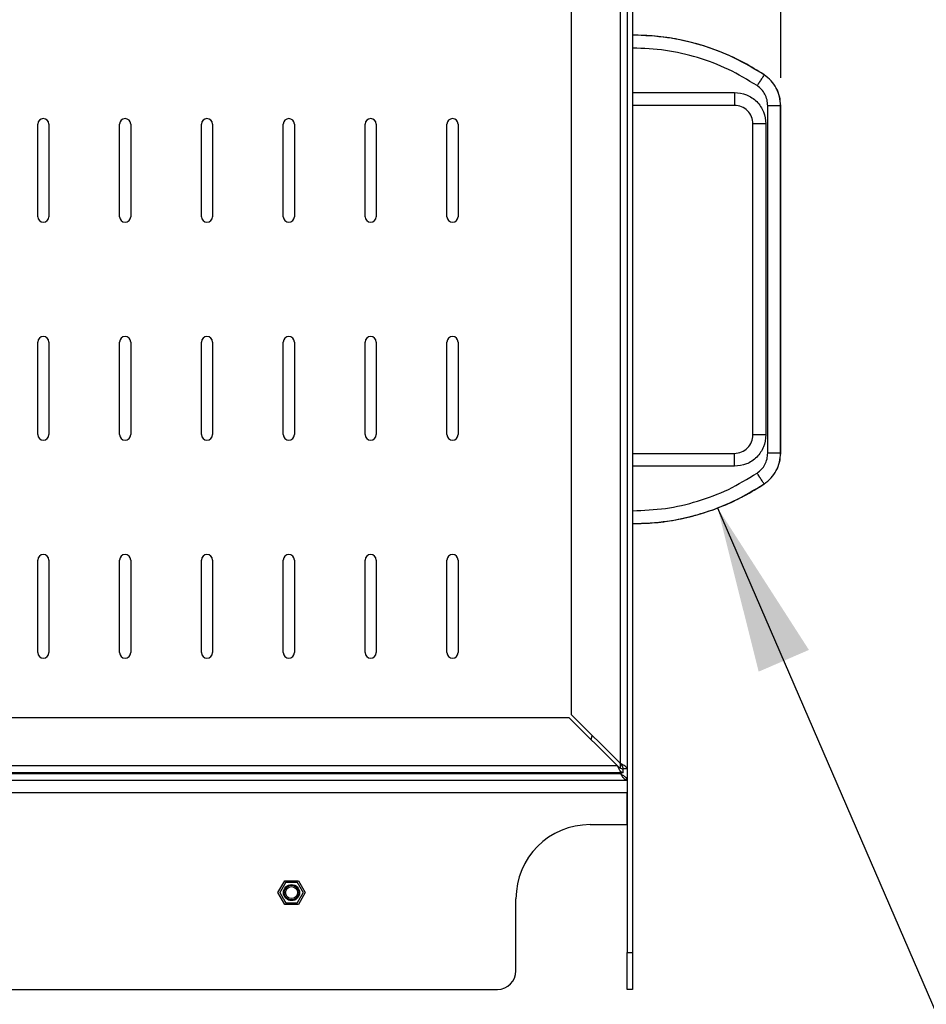
# Model space of a CAD drawing. Extents: x 5 to 292, y 5 to 205.
# Drawn here: x 209 to 225, y 107 to 124 of the extents above; entities that cross this region are included whole.
import ezdxf

# ---------------------------------------------------------------- set-up
doc = ezdxf.new("R2010")
doc.units = 0
doc.layers.get('0').update_dxf_attribs({"linetype": 'CONTINUOUS'})
doc.styles.add('SLDTEXTSTYLE1', font='TXT', dxfattribs={"width": 0.75})
doc.dimstyles.new('SLDDIMSTYLE0', dxfattribs={"dimtxt": 0.18, "dimasz": 3, "dimexe": 0, "dimexo": 0.0625, "dimgap": 0, "dimtad": 0, "dimtih": 1, "dimtoh": 1, "dimdec": 0, "dimrnd": 1e-09, "dimzin": 0, "dimtxsty": 'STANDARD', "dimsah": 1, "dimcen": 0.09, "dimazin": 3, "dimtfac": 3, "dimtdec": 0, "dimtofl": 0, "dimtmove": 0, "dimatfit": 3, "dimtolj": 1, "dimtzin": 0})
doc.dimstyles.new('SLDDIMSTYLE3', dxfattribs={"dimtxt": 3.5, "dimasz": 3, "dimexe": 0, "dimexo": 0.0625, "dimgap": 0.875, "dimtad": 1, "dimdec": 0, "dimlfac": 15, "dimrnd": 1e-09, "dimzin": 12, "dimtxsty": 'SLDTEXTSTYLE1', "dimsah": 1, "dimcen": 0.09, "dimazin": 3, "dimtfac": 1, "dimtdec": 0, "dimtofl": 0, "dimtmove": 0, "dimatfit": 3, "dimtolj": 1, "dimtzin": 12})

# ---------------------------------------------------------------- blocks, each defined once
blk = doc.blocks.new('_D_10')
at = {"color": 7, "linetype": 'CONTINUOUS'}
for p, q in [((139.496, 138.521), (139.496, 156.428)), ((222.68, 123.393), (222.68, 156.428)), ((222.68, 155.428), (139.496, 155.428))]:
    blk.add_line(p, q, dxfattribs=at)
for points in [[(139.496, 155.428), (142.496, 154.978), (142.496, 155.878)], [(222.68, 155.428), (219.68, 155.878), (219.68, 154.978)]]:
    blk.add_solid(points, dxfattribs=at)
at = {"color": 7, "linetype": 'CONTINUOUS', "insert": (175.916, 159.94), "char_height": 3.5, "attachment_point": 1, "style": 'SLDTEXTSTYLE1'}
blk.add_mtext('1248', dxfattribs=at)

msp = doc.modelspace()

# ---------------------------------------------------------------- linework, layer by layer
at = {"color": 7, "linetype": 'CONTINUOUS'}
for p, q in [((219.91388, 131.88474), (219.91388, 107.64474)), ((220.01388, 131.88474), (220.01388, 107.64474)), ((219.78721, 128.47893), (219.78721, 111.05055)), ((218.91388, 111.92388), (218.91388, 127.6056)), ((222.38229, 123.44682), (222.38278, 123.44756)), ((220.01388, 123.13141), (221.84721, 123.13141)), ((221.84721, 122.89807), (220.01388, 122.89807)), ((222.44721, 116.63616), (222.44721, 122.89332)), ((222.67877, 122.89332), (222.67966, 122.89332)), ((222.67966, 116.63616), (222.67966, 122.89332)), ((209.30121, 120.89407), (209.30121, 122.56074)), ((209.50121, 122.56074), (209.50121, 120.89407)), ((210.77521, 120.89407), (210.77521, 122.56074)), ((210.97521, 122.56074), (210.97521, 120.89407)), ((212.24921, 120.89407), (212.24921, 122.56074)), ((212.44921, 122.56074), (212.44921, 120.89407)), ((213.72321, 120.89407), (213.72321, 122.56074)), ((213.92321, 122.56074), (213.92321, 120.89407)), ((215.19721, 120.89407), (215.19721, 122.56074)), ((215.39721, 122.56074), (215.39721, 120.89407)), ((216.67121, 120.89407), (216.67121, 122.56074)), ((216.87121, 122.56074), (216.87121, 120.89407)), ((222.18054, 116.96474), (222.18054, 122.56474)), ((222.41388, 122.56474), (222.41388, 116.96474)), ((209.30121, 116.96874), (209.30121, 118.63541)), ((209.50121, 118.63541), (209.50121, 116.96874)), ((210.77521, 116.96874), (210.77521, 118.63541)), ((210.97521, 118.63541), (210.97521, 116.96874)), ((212.24921, 116.96874), (212.24921, 118.63541)), ((212.44921, 118.63541), (212.44921, 116.96874)), ((213.72321, 116.96874), (213.72321, 118.63541)), ((213.92321, 118.63541), (213.92321, 116.96874)), ((215.19721, 116.96874), (215.19721, 118.63541)), ((215.39721, 118.63541), (215.39721, 116.96874)), ((216.67121, 116.96874), (216.67121, 118.63541)), ((216.87121, 118.63541), (216.87121, 116.96874)), ((220.01388, 116.63141), (221.84721, 116.63141)), ((222.67877, 116.63616), (222.67966, 116.63616)), ((221.84721, 116.39807), (220.01388, 116.39807)), ((222.38229, 116.08266), (222.38278, 116.08192)), ((209.30121, 113.04341), (209.30121, 114.71007)), ((209.50121, 114.71007), (209.50121, 113.04341)), ((210.77521, 113.04341), (210.77521, 114.71007)), ((210.97521, 114.71007), (210.97521, 113.04341)), ((212.24921, 113.04341), (212.24921, 114.71007)), ((212.44921, 114.71007), (212.44921, 113.04341)), ((213.72321, 113.04341), (213.72321, 114.71007)), ((213.92321, 114.71007), (213.92321, 113.04341)), ((215.19721, 113.04341), (215.19721, 114.71007)), ((215.39721, 114.71007), (215.39721, 113.04341)), ((216.67121, 113.04341), (216.67121, 114.71007)), ((216.87121, 114.71007), (216.87121, 113.04341)), ((219.78721, 111.05055), (218.91388, 111.92388)), ((194.51568, 111.87674), (218.86674, 111.87674)), ((218.86674, 111.87674), (219.74007, 111.00341)), ((219.79388, 110.95966), (219.79388, 111.04313)), ((193.69627, 110.86474), (219.79388, 110.86474)), ((219.8425, 110.87674), (193.70585, 110.87674)), ((219.74007, 111.00341), (193.7653, 111.00341)), ((219.79388, 110.86474), (219.79388, 110.87674)), ((219.8425, 110.87674), (219.8425, 110.94341)), ((219.91388, 110.94812), (219.84721, 110.94812)), ((192.87435, 110.74474), (219.9134, 110.74474)), ((219.9134, 110.74474), (219.9134, 110.52474)), ((192.87435, 110.52474), (219.9134, 110.52474)), ((219.9134, 109.94474), (219.9134, 110.52474)), ((219.24674, 109.94474), (219.9134, 109.94474)), ((213.62574, 108.72141), (213.7489, 108.93474)), ((213.7489, 108.93474), (213.99524, 108.93474)), ((213.99524, 108.93474), (214.11841, 108.72141)), ((213.7489, 108.50807), (213.62574, 108.72141)), ((214.11841, 108.72141), (213.99524, 108.50807)), ((217.9134, 107.31141), (217.9134, 108.61141)), ((213.99524, 108.50807), (213.7489, 108.50807)), ((219.91388, 107.64474), (220.01388, 107.64474)), ((219.91388, 106.97807), (219.91388, 107.64474)), ((220.01388, 107.64474), (220.01388, 106.97807)), ((191.4707, 106.97807), (217.58007, 106.97807)), ((220.01388, 106.97807), (219.91388, 106.97807))]:
    msp.add_line(p, q, dxfattribs=at)
at = {"color": 7, "linetype": 'CONTINUOUS', "flags": 128}
msp.add_lwpolyline([(219.26468, 111.4788), (219.28781, 111.5475), (219.28853, 111.54923)], dxfattribs=at)
at = {"color": 7, "linetype": 'CONTINUOUS'}
for radius in [0.14503, 0.13333, 0.10733]:
    msp.add_circle((213.87207, 108.72141), radius, dxfattribs=at)
for centre, radius, start, end in [((209.40121, 122.56074), 0.1, 0, 180), ((210.87521, 122.56074), 0.1, 0, 180), ((212.34921, 122.56074), 0.1, 0, 180), ((213.82321, 122.56074), 0.1, 0, 180), ((215.29721, 122.56074), 0.1, 0, 180), ((216.77121, 122.56074), 0.1, 0, 180), ((209.40121, 120.89407), 0.1, 180, 0), ((210.87521, 120.89407), 0.1, 180, 0), ((212.34921, 120.89407), 0.1, 180, 0), ((213.82321, 120.89407), 0.1, 180, 0), ((215.29721, 120.89407), 0.1, 180, 0), ((216.77121, 120.89407), 0.1, 180, 0), ((209.40121, 118.63541), 0.1, 0, 180), ((210.87521, 118.63541), 0.1, 0, 180), ((212.34921, 118.63541), 0.1, 0, 180), ((213.82321, 118.63541), 0.1, 0, 180), ((215.29721, 118.63541), 0.1, 0, 180), ((216.77121, 118.63541), 0.1, 0, 180), ((209.40121, 116.96874), 0.1, 180, 0), ((210.87521, 116.96874), 0.1, 180, 0), ((212.34921, 116.96874), 0.1, 180, 0), ((213.82321, 116.96874), 0.1, 180, 0), ((215.29721, 116.96874), 0.1, 180, 0), ((216.77121, 116.96874), 0.1, 180, 0), ((209.40121, 114.71007), 0.1, 0, 180), ((210.87521, 114.71007), 0.1, 0, 180), ((212.34921, 114.71007), 0.1, 0, 180), ((213.82321, 114.71007), 0.1, 0, 180), ((215.29721, 114.71007), 0.1, 0, 180), ((216.77121, 114.71007), 0.1, 0, 180), ((209.40121, 113.04341), 0.1, 180, 0), ((210.87521, 113.04341), 0.1, 180, 0), ((212.34921, 113.04341), 0.1, 180, 0), ((213.82321, 113.04341), 0.1, 180, 0), ((215.29721, 113.04341), 0.1, 180, 0), ((216.77121, 113.04341), 0.1, 180, 0), ((219.24674, 108.61141), 1.33333, 90, 180), ((217.58007, 107.31141), 0.33333, 270, 0)]:
    msp.add_arc(centre, radius, start, end, dxfattribs=at)
for points, knots in [([(222.38323, 123.44823), (222.26417, 123.52266), (222.0261, 123.67148), (221.64334, 123.84883), (221.24647, 123.99069), (220.83711, 124.09108), (220.42491, 124.15347), (220.14922, 124.16049), (220.01388, 124.16394)], [0, 0, 0, 0, 0.167666959, 0.335288773, 0.502958627, 0.670664642, 0.838321922, 1, 1, 1, 1]), ([(222.38278, 123.44756), (222.20366, 123.55614), (221.84542, 123.77329), (221.25516, 123.99366), (220.64169, 124.13728), (220.22315, 124.15499), (220.01388, 124.16385)], [0, 0, 0, 0, 0.25000509, 0.50000146, 0.74999751, 1, 1, 1, 1]), ([(222.25398, 123.25405), (222.08471, 123.35687), (221.74609, 123.56255), (221.18772, 123.77016), (220.60774, 123.90678), (220.2119, 123.92319), (220.01388, 123.9314)], [0, 0, 0, 0, 0.24995215, 0.5000015, 0.74987709, 1, 1, 1, 1]), ([(222.38278, 123.44756), (222.38024, 123.44375), (222.37537, 123.43643), (222.35412, 123.4045), (222.32796, 123.36519), (222.30811, 123.33538), (222.29068, 123.30919), (222.27853, 123.29094), (222.26629, 123.27254), (222.25792, 123.25997), (222.25398, 123.25405)], [0, 0, 0, 0, 0.32695153, 0.62742403, 0.76499198, 0.87060857, 0.91160584, 0.94572123, 0.97448432, 1, 1, 1, 1]), ([(222.67966, 122.89332), (222.67574, 122.94791), (222.66789, 123.05709), (222.60603, 123.21051), (222.51258, 123.34702), (222.42605, 123.41405), (222.38278, 123.44756)], [0, 0, 0, 0, 0.25002661, 0.5, 0.74997339, 1, 1, 1, 1]), ([(222.68047, 122.89332), (222.67654, 122.94797), (222.66869, 123.05723), (222.60674, 123.21089), (222.51317, 123.34759), (222.42655, 123.41468), (222.38323, 123.44823)], [0, 0, 0, 0, 0.25004582, 0.49999125, 0.74995919, 1, 1, 1, 1]), ([(222.44721, 122.89332), (222.4448, 122.92889), (222.43998, 123.00002), (222.3991, 123.09966), (222.33881, 123.18891), (222.28226, 123.23234), (222.25398, 123.25405)], [0, 0, 0, 0, 0.24997442, 0.49999844, 0.74997443, 1, 1, 1, 1]), ([(221.84721, 123.13141), (221.84721, 123.12431), (221.84721, 123.10928), (221.84721, 123.0872), (221.84721, 123.06526), (221.84721, 123.03385), (221.84721, 122.998), (221.84721, 122.95728), (221.84721, 122.92409), (221.84721, 122.90205), (221.84721, 122.89939), (221.84721, 122.89807)], [0, 0, 0, 0, 0.02429652, 0.05150319, 0.08348934, 0.12164238, 0.21921012, 0.34565688, 0.55027152, 0.77624573, 1, 1, 1, 1]), ([(222.67966, 122.89332), (222.67508, 122.89332), (222.66629, 122.89332), (222.62794, 122.89332), (222.58072, 122.89332), (222.5449, 122.89332), (222.51344, 122.89332), (222.49152, 122.89332), (222.46942, 122.89332), (222.45431, 122.89332), (222.44721, 122.89332)], [0, 0, 0, 0, 0.32695541, 0.62743264, 0.76499741, 0.87061156, 0.91160789, 0.94572248, 0.97448491, 1, 1, 1, 1]), ([(222.68047, 116.63616), (222.68046, 117.14394), (222.68045, 118.1816), (222.68046, 119.7453), (222.68047, 121.32323), (222.68047, 122.37128), (222.68047, 122.89332)], [0, 0, 0, 0, 0.24345914, 0.49751086, 0.74970907, 1, 1, 1, 1]), ([(222.41388, 122.56474), (222.40678, 122.56474), (222.39175, 122.56474), (222.36966, 122.56474), (222.34773, 122.56474), (222.31632, 122.56474), (222.28047, 122.56474), (222.23975, 122.56474), (222.20656, 122.56474), (222.18452, 122.56474), (222.18186, 122.56474), (222.18054, 122.56474)], [0, 0, 0, 0, 0.02429652, 0.05150319, 0.08348934, 0.12164238, 0.21921012, 0.34565688, 0.55027152, 0.77624573, 1, 1, 1, 1]), ([(222.41388, 116.96474), (222.40678, 116.96474), (222.39175, 116.96474), (222.36966, 116.96474), (222.34773, 116.96474), (222.31632, 116.96474), (222.28047, 116.96474), (222.23975, 116.96474), (222.20656, 116.96474), (222.18452, 116.96474), (222.18186, 116.96474), (222.18054, 116.96474)], [0, 0, 0, 0, 0.02429652, 0.05150319, 0.08348934, 0.12164238, 0.21921012, 0.34565688, 0.55027152, 0.77624573, 1, 1, 1, 1]), ([(221.84721, 116.39807), (221.84721, 116.40517), (221.84721, 116.4202), (221.84721, 116.44228), (221.84721, 116.46422), (221.84721, 116.49563), (221.84721, 116.53148), (221.84721, 116.5722), (221.84721, 116.60539), (221.84721, 116.62743), (221.84721, 116.63009), (221.84721, 116.63141)], [0, 0, 0, 0, 0.02429652, 0.05150319, 0.08348934, 0.12164238, 0.21921012, 0.34565688, 0.55027152, 0.77624573, 1, 1, 1, 1]), ([(222.25398, 116.27543), (222.28225, 116.29714), (222.3388, 116.34057), (222.39909, 116.42981), (222.43999, 116.52945), (222.4448, 116.60059), (222.44721, 116.63616)], [0, 0, 0, 0, 0.24997442, 0.49999844, 0.74997443, 1, 1, 1, 1]), ([(222.38278, 116.08192), (222.42605, 116.11544), (222.51258, 116.18246), (222.60603, 116.31897), (222.66789, 116.4724), (222.67574, 116.58157), (222.67966, 116.63616)], [0, 0, 0, 0, 0.25002661, 0.5, 0.74997339, 1, 1, 1, 1]), ([(222.38323, 116.08125), (222.42654, 116.11479), (222.51315, 116.18187), (222.60674, 116.31858), (222.66868, 116.47222), (222.67654, 116.58151), (222.68047, 116.63616)], [0, 0, 0, 0, 0.25004582, 0.49999125, 0.74995919, 1, 1, 1, 1]), ([(222.67966, 116.63616), (222.67508, 116.63616), (222.66629, 116.63616), (222.62794, 116.63616), (222.58072, 116.63616), (222.5449, 116.63616), (222.51344, 116.63616), (222.49152, 116.63616), (222.46942, 116.63616), (222.45431, 116.63616), (222.44721, 116.63616)], [0, 0, 0, 0, 0.32695153, 0.62742403, 0.76499198, 0.87060857, 0.91160584, 0.94572123, 0.97448432, 1, 1, 1, 1]), ([(220.01388, 115.59808), (220.21189, 115.60629), (220.60773, 115.6227), (221.18771, 115.75931), (221.74609, 115.96693), (222.0847, 116.1726), (222.25398, 116.27543)], [0, 0, 0, 0, 0.25011402, 0.49999831, 0.75003895, 1, 1, 1, 1]), ([(222.38278, 116.08192), (222.38024, 116.08573), (222.37537, 116.09305), (222.35412, 116.12498), (222.32796, 116.16429), (222.30811, 116.19411), (222.29068, 116.22029), (222.27853, 116.23854), (222.26629, 116.25694), (222.25792, 116.26951), (222.25398, 116.27543)], [0, 0, 0, 0, 0.32695541, 0.62743264, 0.76499741, 0.87061156, 0.91160789, 0.94572248, 0.97448491, 1, 1, 1, 1]), ([(220.01388, 115.36563), (220.22315, 115.37449), (220.64169, 115.3922), (221.25516, 115.53583), (221.84542, 115.75619), (222.20366, 115.97334), (222.38278, 116.08192)], [0, 0, 0, 0, 0.25000249, 0.49999854, 0.74999491, 1, 1, 1, 1]), ([(220.01388, 115.36554), (220.14918, 115.36899), (220.4248, 115.376), (220.83693, 115.43837), (221.24627, 115.53873), (221.64318, 115.68058), (222.026, 115.85794), (222.26414, 116.0068), (222.38323, 116.08125)], [0, 0, 0, 0, 0.16163424, 0.32925753, 0.49695039, 0.66463342, 0.83228923, 1, 1, 1, 1]), ([(219.91388, 110.94812), (219.9121, 110.95637), (219.90855, 110.97287), (219.88109, 110.99764), (219.84159, 111.02238), (219.80755, 111.04008), (219.7894, 111.04942), (219.78721, 111.05055)], [0, 0, 0, 0, 0.24160178, 0.48333213, 0.72506324, 0.96679464, 1, 1, 1, 1]), ([(219.84721, 110.94812), (219.84574, 110.95897), (219.8428, 110.98069), (219.82087, 111.01326), (219.80002, 111.03663), (219.78864, 111.04899), (219.78721, 111.05055)], [0, 0, 0, 0, 0.31766673, 0.63598802, 0.95430886, 1, 1, 1, 1]), ([(219.79388, 110.86474), (219.80845, 110.85551), (219.83903, 110.83614), (219.87891, 110.8066), (219.9081, 110.776), (219.91194, 110.75553), (219.91388, 110.74521)], [0, 0, 0, 0, 0.231970842, 0.486520098, 0.741127633, 1, 1, 1, 1]), ([(219.9134, 110.74474), (219.90417, 110.7463), (219.8848, 110.74956), (219.85526, 110.77598), (219.82466, 110.81615), (219.80419, 110.84845), (219.79388, 110.86474)], [0, 0, 0, 0, 0.23197084, 0.4865201, 0.74112763, 1, 1, 1, 1]), ([(213.76622, 108.90474), (213.76619, 108.90468), (213.76608, 108.9045), (213.76511, 108.90281), (213.76311, 108.89935), (213.76086, 108.89544), (213.75805, 108.89058), (213.75492, 108.88516), (213.75043, 108.87739), (213.74527, 108.86844), (213.74069, 108.86051), (213.73694, 108.85402), (213.73304, 108.84726), (213.72888, 108.84006), (213.72449, 108.83245), (213.71986, 108.82444), (213.71515, 108.81628), (213.7103, 108.80788), (213.70536, 108.79932), (213.70033, 108.7906), (213.69533, 108.78194), (213.69051, 108.7736), (213.68594, 108.76568), (213.68161, 108.75819), (213.67749, 108.75104), (213.67384, 108.74473), (213.67071, 108.7393), (213.66804, 108.73468), (213.66568, 108.73059), (213.66359, 108.72697), (213.66199, 108.7242), (213.66093, 108.72236), (213.66044, 108.72152), (213.66039, 108.72144), (213.66038, 108.72141)], [0, 0, 0, 0, 0.02417053, 0.073068, 0.09813482, 0.14660062, 0.17112906, 0.19608653, 0.24352722, 0.29209755, 0.31832955, 0.34471477, 0.37155446, 0.39853996, 0.42808237, 0.45780192, 0.48806256, 0.51850443, 0.55070608, 0.58313004, 0.61628063, 0.64969611, 0.68116943, 0.71290249, 0.7455234, 0.77848318, 0.80609574, 0.83394481, 0.86258961, 0.89153049, 0.92516899, 0.95366711, 0.98249204, 1, 1, 1, 1]), ([(213.97792, 108.90474), (213.97766, 108.90474), (213.97728, 108.90474), (213.97489, 108.90474), (213.97249, 108.90474), (213.96841, 108.90474), (213.96313, 108.90474), (213.95531, 108.90474), (213.94634, 108.90474), (213.93601, 108.90474), (213.92684, 108.90474), (213.91936, 108.90474), (213.91155, 108.90474), (213.90323, 108.90474), (213.89444, 108.90474), (213.88519, 108.90474), (213.87577, 108.90474), (213.86607, 108.90474), (213.85619, 108.90474), (213.84612, 108.90474), (213.83612, 108.90474), (213.82649, 108.90474), (213.81734, 108.90474), (213.80869, 108.90474), (213.80044, 108.90474), (213.79316, 108.90474), (213.78689, 108.90474), (213.78155, 108.90474), (213.77683, 108.90474), (213.77265, 108.90474), (213.76945, 108.90474), (213.76733, 108.90474), (213.76635, 108.90474), (213.76626, 108.90474), (213.76622, 108.90474)], [0, 0, 0, 0, 0.04849211, 0.07306856, 0.09813534, 0.12229906, 0.17113028, 0.19608772, 0.24352834, 0.2920986, 0.31833055, 0.34471574, 0.37155539, 0.39854085, 0.42808322, 0.45780272, 0.48806332, 0.51850514, 0.55070675, 0.58313066, 0.61628119, 0.64969663, 0.6811699, 0.71290291, 0.74552377, 0.7784835, 0.80609602, 0.83394506, 0.86258981, 0.89153065, 0.9251691, 0.95366718, 0.98249207, 1, 1, 1, 1]), ([(214.08377, 108.72141), (214.08368, 108.72155), (214.08351, 108.72186), (214.08223, 108.72407), (214.08063, 108.72684), (214.07864, 108.73028), (214.07549, 108.73574), (214.07153, 108.7426), (214.06788, 108.74892), (214.06385, 108.7559), (214.05935, 108.7637), (214.05445, 108.77219), (214.05046, 108.77909), (214.04634, 108.78624), (214.04168, 108.7943), (214.0365, 108.80327), (214.03112, 108.8126), (214.02598, 108.82149), (214.02111, 108.82993), (214.01625, 108.83836), (214.01149, 108.84659), (214.0069, 108.85454), (214.00248, 108.86219), (213.99822, 108.86957), (213.99435, 108.87628), (213.99091, 108.88224), (213.98787, 108.8875), (213.98513, 108.89225), (213.98289, 108.89614), (213.98112, 108.89919), (213.97978, 108.90152), (213.97877, 108.90326), (213.97806, 108.90449), (213.97797, 108.90465), (213.97792, 108.90474)], [0, 0, 0, 0, 0.03786287, 0.08220721, 0.10494033, 0.12783008, 0.17314126, 0.21960238, 0.24386598, 0.26827477, 0.3180586, 0.34507988, 0.3722587, 0.39990631, 0.42770519, 0.46366799, 0.49994074, 0.5309305, 0.56211572, 0.59393009, 0.62596992, 0.65696367, 0.68819206, 0.72021515, 0.75253918, 0.78097045, 0.80964555, 0.83914614, 0.86895648, 0.89365481, 0.91855189, 0.94409827, 0.9698776, 1, 1, 1, 1]), ([(213.66038, 108.72141), (213.66046, 108.72127), (213.66064, 108.72096), (213.66192, 108.71874), (213.66351, 108.71597), (213.6655, 108.71253), (213.66865, 108.70707), (213.67261, 108.70021), (213.67626, 108.6939), (213.68029, 108.68692), (213.68479, 108.67911), (213.68969, 108.67063), (213.69368, 108.66372), (213.69781, 108.65657), (213.70246, 108.64851), (213.70764, 108.63955), (213.71302, 108.63022), (213.71816, 108.62132), (213.72303, 108.61288), (213.7279, 108.60446), (213.73265, 108.59622), (213.73724, 108.58827), (213.74166, 108.58062), (213.74592, 108.57324), (213.74979, 108.56654), (213.75323, 108.56057), (213.75627, 108.55531), (213.75901, 108.55056), (213.76126, 108.54668), (213.76302, 108.54362), (213.76436, 108.54129), (213.76537, 108.53955), (213.76608, 108.53833), (213.76617, 108.53816), (213.76622, 108.53807)], [0, 0, 0, 0, 0.037862874, 0.082207213, 0.104940333, 0.127830081, 0.173141259, 0.219602384, 0.243865981, 0.268274775, 0.318058597, 0.345079881, 0.372258697, 0.399906309, 0.427705191, 0.463667985, 0.499940743, 0.530930502, 0.562115715, 0.593930086, 0.625969923, 0.656963666, 0.688192055, 0.720215147, 0.752539179, 0.78097045, 0.809645555, 0.839146142, 0.86895648, 0.893654806, 0.918551894, 0.944098271, 0.969877602, 1, 1, 1, 1]), ([(213.97792, 108.53807), (213.97795, 108.53813), (213.97806, 108.53831), (213.97903, 108.54), (213.98103, 108.54346), (213.98329, 108.54737), (213.9861, 108.55224), (213.98922, 108.55765), (213.99371, 108.56542), (213.99887, 108.57437), (214.00346, 108.58231), (214.0072, 108.58879), (214.0111, 108.59555), (214.01526, 108.60276), (214.01966, 108.61037), (214.02428, 108.61838), (214.02899, 108.62653), (214.03384, 108.63493), (214.03879, 108.6435), (214.04382, 108.65221), (214.04882, 108.66087), (214.05363, 108.66922), (214.05821, 108.67714), (214.06253, 108.68463), (214.06666, 108.69177), (214.0703, 108.69808), (214.07343, 108.70351), (214.07611, 108.70814), (214.07846, 108.71222), (214.08056, 108.71585), (214.08215, 108.71861), (214.08321, 108.72045), (214.0837, 108.72129), (214.08375, 108.72138), (214.08377, 108.72141)], [0, 0, 0, 0, 0.02417053, 0.073068, 0.09813482, 0.14660062, 0.17112906, 0.19608653, 0.24352722, 0.29209755, 0.31832955, 0.34471477, 0.37155446, 0.39853996, 0.42808237, 0.45780192, 0.48806256, 0.51850443, 0.55070608, 0.58313004, 0.61628063, 0.64969611, 0.68116943, 0.71290249, 0.7455234, 0.77848318, 0.80609574, 0.83394481, 0.86258961, 0.89153049, 0.92516899, 0.95366711, 0.98249204, 1, 1, 1, 1]), ([(213.76622, 108.53807), (213.76648, 108.53807), (213.76687, 108.53807), (213.76925, 108.53807), (213.77166, 108.53807), (213.77573, 108.53807), (213.78101, 108.53807), (213.78883, 108.53807), (213.79781, 108.53807), (213.80813, 108.53807), (213.8173, 108.53807), (213.82479, 108.53807), (213.83259, 108.53807), (213.84092, 108.53807), (213.8497, 108.53807), (213.85895, 108.53807), (213.86837, 108.53807), (213.87807, 108.53807), (213.88796, 108.53807), (213.89802, 108.53807), (213.90802, 108.53807), (213.91765, 108.53807), (213.9268, 108.53807), (213.93545, 108.53807), (213.9437, 108.53807), (213.95098, 108.53807), (213.95725, 108.53807), (213.9626, 108.53807), (213.96731, 108.53807), (213.9715, 108.53807), (213.97469, 108.53807), (213.97682, 108.53807), (213.97779, 108.53807), (213.97788, 108.53807), (213.97792, 108.53807)], [0, 0, 0, 0, 0.04849211, 0.07306856, 0.09813534, 0.12229906, 0.17113028, 0.19608772, 0.24352834, 0.2920986, 0.31833055, 0.34471574, 0.37155539, 0.39854085, 0.42808322, 0.45780272, 0.48806332, 0.51850514, 0.55070675, 0.58313066, 0.61628119, 0.64969663, 0.6811699, 0.71290291, 0.74552377, 0.7784835, 0.80609602, 0.83394506, 0.86258981, 0.89153065, 0.9251691, 0.95366718, 0.98249207, 1, 1, 1, 1])]:
    msp.add_open_spline(points, degree=3, knots=knots, dxfattribs=at)
for points in [[(221.84721, 123.13141), (221.92146, 123.12289), (222.06997, 123.10585), (222.25728, 122.97481), (222.38832, 122.7875), (222.40536, 122.63899), (222.41388, 122.56474)], [(222.18054, 122.56474), (222.17553, 122.60842), (222.16551, 122.69578), (222.08843, 122.80596), (221.97825, 122.88304), (221.89089, 122.89306), (221.84721, 122.89807)], [(222.41388, 116.96474), (222.40536, 116.89049), (222.38832, 116.74198), (222.25728, 116.55467), (222.06997, 116.42363), (221.92146, 116.40659), (221.84721, 116.39807)], [(221.84721, 116.63141), (221.89089, 116.63642), (221.97825, 116.64644), (222.08843, 116.72352), (222.16551, 116.8337), (222.17553, 116.92106), (222.18054, 116.96474)], [(219.8425, 110.87674), (219.83396, 110.87864), (219.81689, 110.88245), (219.79128, 110.91174), (219.76568, 110.95361), (219.7486, 110.98681), (219.74007, 111.00341)], [(219.8425, 110.94341), (219.83396, 110.94431), (219.81689, 110.94611), (219.79128, 110.95999), (219.76568, 110.97982), (219.7486, 110.99554), (219.74007, 111.00341)]]:
    msp.add_open_spline(points, degree=3, dxfattribs=at)

# ---------------------------------------------------------------- dimensions: what is measured, and where the dimension line sits
dim = msp.add_linear_dim(base=(139.49633, 155.42803), p1=(222.67966, 122.89332), p2=(139.49633, 138.02141), angle=0, dimstyle='SLDDIMSTYLE3', dxfattribs=at)
dim.commit()
dim.dimension.update_dxf_attribs({"geometry": '_D_10', "text_midpoint": (181.08799, 155.42803), "dimtype": 160})

# ---------------------------------------------------------------- leaders
msp.add_leader([(221.54453, 115.64909), (231.61765, 92.37564)], dimstyle='SLDDIMSTYLE0', dxfattribs=at)

doc.saveas('drawing.dxf')
